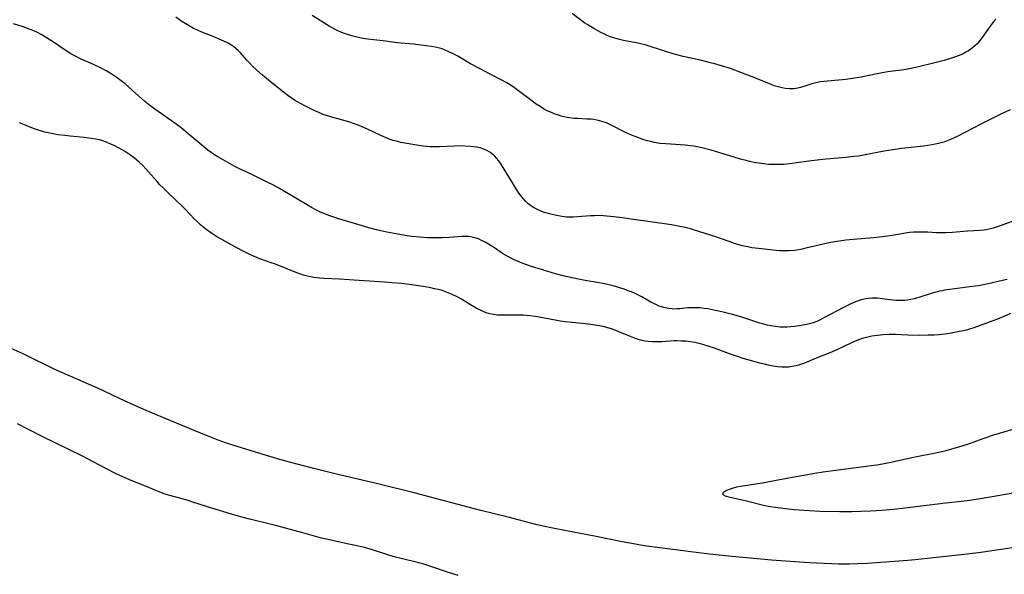
# Model space of a CAD drawing. Units: inches. Extents: x 2033482 to 2038436, y 231862 to 237280.
# Drawn here: x 2035140 to 2035330, y 232685 to 232792 of the extents above; entities that cross this region are included whole.
import ezdxf

# ---------------------------------------------------------------- set-up
doc = ezdxf.new("R2010")
doc.units = ezdxf.units.IN
doc.header["$MEASUREMENT"] = 0
doc.layers.add('c_06_T13S_R18E', color=86, linetype='Continuous')

msp = doc.modelspace()

# ---------------------------------------------------------------- linework, layer by layer
at = {"layer": 'c_06_T13S_R18E'}
for points in [[(2035331.66, 232753.25, 1066), (2035329.43, 232752.41, 1066), (2035328.63, 232752.13, 1066), (2035327.87, 232751.88, 1066), (2035327.11, 232751.67, 1066), (2035326.6, 232751.56, 1066), (2035326.07, 232751.48, 1066), (2035325.34, 232751.41, 1066), (2035322.92, 232751.29, 1066), (2035320.04, 232751.01, 1066), (2035318.68, 232750.94, 1066), (2035317.46, 232750.94, 1066), (2035316.92, 232750.96, 1066), (2035315.23, 232751.08, 1066), (2035314.09, 232751.12, 1066), (2035313.29, 232751.12, 1066), (2035312.49, 232751.08, 1066), (2035311.7, 232751.01, 1066), (2035310.94, 232750.9, 1066), (2035308.37, 232750.47, 1066), (2035306.51, 232750.21, 1066), (2035304.76, 232750.02, 1066), (2035300.84, 232749.67, 1066), (2035299.42, 232749.52, 1066), (2035297.7, 232749.29, 1066), (2035296.45, 232749.08, 1066), (2035294.75, 232748.73, 1066), (2035291.67, 232747.97, 1066), (2035290.95, 232747.8, 1066), (2035290.32, 232747.68, 1066), (2035289.5, 232747.56, 1066), (2035288.41, 232747.47, 1066), (2035287.4, 232747.46, 1066), (2035286.56, 232747.5, 1066), (2035285.9, 232747.55, 1066), (2035282.53, 232747.91, 1066), (2035281.23, 232748.09, 1066), (2035280.44, 232748.23, 1066), (2035279.65, 232748.4, 1066), (2035279.16, 232748.52, 1066), (2035278.07, 232748.84, 1066), (2035276.65, 232749.35, 1066), (2035275.34, 232749.83, 1066), (2035274.48, 232750.12, 1066), (2035269.96, 232751.57, 1066), (2035269.33, 232751.75, 1066), (2035268.34, 232752, 1066), (2035266.97, 232752.28, 1066), (2035265.69, 232752.49, 1066), (2035257.91, 232753.63, 1066), (2035256.18, 232753.85, 1066), (2035254.55, 232754.04, 1066), (2035252.55, 232754.23, 1066), (2035251.38, 232754.29, 1066), (2035250.77, 232754.28, 1066), (2035250, 232754.25, 1066), (2035247.52, 232754.05, 1066), (2035246.72, 232754.01, 1066), (2035245.91, 232754, 1066), (2035245.39, 232754.02, 1066), (2035244.93, 232754.06, 1066), (2035244.18, 232754.16, 1066), (2035243.45, 232754.29, 1066), (2035242.35, 232754.55, 1066), (2035241.86, 232754.68, 1066), (2035241.07, 232754.92, 1066), (2035240.29, 232755.21, 1066), (2035239.63, 232755.52, 1066), (2035239.02, 232755.86, 1066), (2035238.45, 232756.24, 1066), (2035237.93, 232756.65, 1066), (2035237.43, 232757.1, 1066), (2035236.98, 232757.59, 1066), (2035236.48, 232758.23, 1066), (2035236.05, 232758.86, 1066), (2035234.89, 232760.74, 1066), (2035233.36, 232763.31, 1066), (2035232.62, 232764.43, 1066), (2035232.23, 232764.96, 1066), (2035231.89, 232765.38, 1066), (2035231.53, 232765.77, 1066), (2035231.2, 232766.09, 1066), (2035230.85, 232766.38, 1066), (2035230.44, 232766.67, 1066), (2035230, 232766.92, 1066), (2035229.41, 232767.17, 1066), (2035228.68, 232767.39, 1066), (2035228.03, 232767.52, 1066), (2035227.38, 232767.62, 1066), (2035226.75, 232767.69, 1066), (2035225.78, 232767.75, 1066), (2035224.47, 232767.77, 1066), (2035223.73, 232767.75, 1066), (2035220.85, 232767.61, 1066), (2035219.61, 232767.6, 1066), (2035219.04, 232767.62, 1066), (2035218.48, 232767.65, 1066), (2035217.73, 232767.72, 1066), (2035216.86, 232767.84, 1066), (2035214.54, 232768.24, 1066), (2035213.34, 232768.47, 1066), (2035212.51, 232768.68, 1066), (2035211.89, 232768.86, 1066), (2035211.12, 232769.12, 1066), (2035210.37, 232769.41, 1066), (2035209.47, 232769.81, 1066), (2035207.04, 232770.96, 1066), (2035206.33, 232771.28, 1066), (2035205.41, 232771.67, 1066), (2035204.37, 232772.07, 1066), (2035203.3, 232772.42, 1066), (2035200.45, 232773.19, 1066), (2035199.2, 232773.58, 1066), (2035198.17, 232773.96, 1066), (2035197.51, 232774.23, 1066), (2035196.75, 232774.57, 1066), (2035195.56, 232775.15, 1066), (2035194.8, 232775.54, 1066), (2035193.41, 232776.3, 1066), (2035192.82, 232776.66, 1066), (2035192.16, 232777.09, 1066), (2035191.51, 232777.54, 1066), (2035190.66, 232778.19, 1066), (2035189.42, 232779.17, 1066), (2035187.78, 232780.53, 1066), (2035186.62, 232781.5, 1066), (2035185.54, 232782.44, 1066), (2035184.61, 232783.31, 1066), (2035184.1, 232783.83, 1066), (2035183.61, 232784.36, 1066), (2035182.36, 232785.78, 1066), (2035181.92, 232786.23, 1066), (2035181.55, 232786.57, 1066), (2035181.04, 232786.96, 1066), (2035180.51, 232787.32, 1066), (2035179.95, 232787.66, 1066), (2035179.25, 232788.02, 1066), (2035178.58, 232788.33, 1066), (2035177.1, 232788.95, 1066), (2035174.88, 232789.8, 1066), (2035174.02, 232790.16, 1066), (2035173.2, 232790.56, 1066), (2035172.41, 232791, 1066), (2035171.64, 232791.47, 1066), (2035171.05, 232791.86, 1066), (2035169.89, 232792.67, 1066)], [(2035331.17, 232774.79, 1068), (2035329.39, 232773.9, 1068), (2035327.2, 232772.84, 1068), (2035325.51, 232772.01, 1068), (2035321.04, 232769.67, 1068), (2035320.33, 232769.33, 1068), (2035319.64, 232769.03, 1068), (2035318.98, 232768.76, 1068), (2035318.31, 232768.53, 1068), (2035317.32, 232768.25, 1068), (2035316.69, 232768.11, 1068), (2035316.06, 232767.99, 1068), (2035314.41, 232767.75, 1068), (2035310.22, 232767.27, 1068), (2035308.45, 232767.03, 1068), (2035306.78, 232766.75, 1068), (2035302.79, 232765.97, 1068), (2035301.85, 232765.83, 1068), (2035300.91, 232765.72, 1068), (2035299.4, 232765.57, 1068), (2035295.6, 232765.24, 1068), (2035294.34, 232765.11, 1068), (2035292.26, 232764.86, 1068), (2035288.49, 232764.34, 1068), (2035287.38, 232764.22, 1068), (2035286.58, 232764.18, 1068), (2035285.9, 232764.16, 1068), (2035285.22, 232764.17, 1068), (2035284.42, 232764.21, 1068), (2035283.47, 232764.29, 1068), (2035282.56, 232764.42, 1068), (2035282, 232764.51, 1068), (2035280.78, 232764.77, 1068), (2035280.12, 232764.93, 1068), (2035279, 232765.24, 1068), (2035277.83, 232765.58, 1068), (2035274.2, 232766.72, 1068), (2035273.34, 232766.97, 1068), (2035272.35, 232767.24, 1068), (2035270.99, 232767.54, 1068), (2035270.03, 232767.71, 1068), (2035269.37, 232767.81, 1068), (2035268.33, 232767.92, 1068), (2035267.41, 232767.99, 1068), (2035264.62, 232768.16, 1068), (2035263.45, 232768.28, 1068), (2035262.43, 232768.45, 1068), (2035261.72, 232768.61, 1068), (2035261.01, 232768.8, 1068), (2035260.16, 232769.05, 1068), (2035259.38, 232769.32, 1068), (2035258.68, 232769.58, 1068), (2035257.98, 232769.86, 1068), (2035256.78, 232770.4, 1068), (2035253.92, 232771.85, 1068), (2035253.09, 232772.22, 1068), (2035252.24, 232772.53, 1068), (2035251.75, 232772.67, 1068), (2035251.25, 232772.79, 1068), (2035250.69, 232772.88, 1068), (2035250.13, 232772.94, 1068), (2035249.35, 232772.99, 1068), (2035247.59, 232773.06, 1068), (2035246.8, 232773.12, 1068), (2035246, 232773.21, 1068), (2035245.49, 232773.29, 1068), (2035244.92, 232773.41, 1068), (2035244.35, 232773.57, 1068), (2035243.83, 232773.73, 1068), (2035243.17, 232773.96, 1068), (2035242.51, 232774.22, 1068), (2035241.68, 232774.59, 1068), (2035240.97, 232774.97, 1068), (2035240.27, 232775.39, 1068), (2035239.52, 232775.89, 1068), (2035238.15, 232776.89, 1068), (2035236.38, 232778.25, 1068), (2035235.33, 232779.04, 1068), (2035234.51, 232779.6, 1068), (2035233.88, 232780, 1068), (2035232.91, 232780.54, 1068), (2035230.52, 232781.71, 1068), (2035228.81, 232782.61, 1068), (2035226.84, 232783.68, 1068), (2035224.35, 232785.12, 1068), (2035223.73, 232785.46, 1068), (2035222.53, 232786.06, 1068), (2035221.94, 232786.32, 1068), (2035221.34, 232786.54, 1068), (2035220.58, 232786.76, 1068), (2035220, 232786.89, 1068), (2035219.26, 232787.02, 1068), (2035218.3, 232787.15, 1068), (2035217.22, 232787.29, 1068), (2035215.78, 232787.45, 1068), (2035213.42, 232787.64, 1068), (2035212.64, 232787.72, 1068), (2035209.94, 232788.14, 1068), (2035208.73, 232788.28, 1068), (2035206.97, 232788.45, 1068), (2035206.44, 232788.52, 1068), (2035205.69, 232788.65, 1068), (2035204.94, 232788.82, 1068), (2035204.13, 232789.04, 1068), (2035203.43, 232789.24, 1068), (2035202.69, 232789.48, 1068), (2035201.79, 232789.82, 1068), (2035200.91, 232790.2, 1068), (2035200.31, 232790.5, 1068), (2035199.5, 232790.96, 1068), (2035196.22, 232793.03, 1068)], [(2035328.32, 232792.3, 1070), (2035327.87, 232791.73, 1070), (2035327.3, 232790.98, 1070), (2035325.74, 232788.74, 1070), (2035325.31, 232788.18, 1070), (2035324.77, 232787.57, 1070), (2035324.33, 232787.14, 1070), (2035323.87, 232786.74, 1070), (2035323.12, 232786.21, 1070), (2035322.59, 232785.9, 1070), (2035322.05, 232785.62, 1070), (2035321.32, 232785.29, 1070), (2035320.38, 232784.93, 1070), (2035319.85, 232784.75, 1070), (2035318.42, 232784.32, 1070), (2035316.6, 232783.85, 1070), (2035313.42, 232783.1, 1070), (2035312.03, 232782.79, 1070), (2035311.37, 232782.66, 1070), (2035310.2, 232782.47, 1070), (2035307.88, 232782.16, 1070), (2035306.39, 232781.92, 1070), (2035305.45, 232781.75, 1070), (2035302.36, 232781.1, 1070), (2035300.65, 232780.81, 1070), (2035299.39, 232780.64, 1070), (2035298.68, 232780.56, 1070), (2035295.11, 232780.24, 1070), (2035294.47, 232780.17, 1070), (2035293.85, 232780.06, 1070), (2035292.8, 232779.77, 1070), (2035291.3, 232779.26, 1070), (2035290.63, 232779.06, 1070), (2035290.14, 232778.95, 1070), (2035289.32, 232778.84, 1070), (2035288.49, 232778.83, 1070), (2035287.66, 232778.91, 1070), (2035287.07, 232779.01, 1070), (2035286.31, 232779.2, 1070), (2035285.56, 232779.44, 1070), (2035284.99, 232779.65, 1070), (2035281.77, 232780.97, 1070), (2035279.91, 232781.7, 1070), (2035277.07, 232782.74, 1070), (2035275.36, 232783.31, 1070), (2035274.04, 232783.68, 1070), (2035273.24, 232783.89, 1070), (2035271.56, 232784.29, 1070), (2035267.93, 232785.11, 1070), (2035266.46, 232785.48, 1070), (2035264.76, 232785.98, 1070), (2035261.74, 232786.98, 1070), (2035260.78, 232787.28, 1070), (2035260.28, 232787.42, 1070), (2035259.51, 232787.61, 1070), (2035258.85, 232787.75, 1070), (2035256.41, 232788.21, 1070), (2035255.38, 232788.44, 1070), (2035254.55, 232788.67, 1070), (2035253.88, 232788.91, 1070), (2035253.22, 232789.18, 1070), (2035252.63, 232789.45, 1070), (2035252.05, 232789.74, 1070), (2035250.69, 232790.49, 1070), (2035250.05, 232790.87, 1070), (2035249.41, 232791.27, 1070), (2035248.96, 232791.57, 1070), (2035246.47, 232793.39, 1070)], [(2035228.98, 232749.5, 1064), (2035228.52, 232749.71, 1064), (2035227.91, 232749.95, 1064), (2035227.16, 232750.15, 1064), (2035226.42, 232750.24, 1064), (2035225.81, 232750.25, 1064), (2035225.18, 232750.23, 1064), (2035222.68, 232750.07, 1064), (2035221.4, 232750, 1064), (2035219.75, 232749.99, 1064), (2035218.43, 232750.02, 1064), (2035216.94, 232750.11, 1064), (2035215.46, 232750.26, 1064), (2035214.56, 232750.39, 1064), (2035212.81, 232750.69, 1064), (2035210.66, 232751.1, 1064), (2035209.49, 232751.35, 1064), (2035208.64, 232751.55, 1064), (2035207.19, 232751.94, 1064), (2035205.69, 232752.37, 1064), (2035201.36, 232753.69, 1064), (2035199.6, 232754.26, 1064), (2035198.77, 232754.56, 1064), (2035197.95, 232754.9, 1064), (2035197.58, 232755.07, 1064), (2035196.81, 232755.46, 1064), (2035196.06, 232755.88, 1064), (2035192.39, 232758.09, 1064), (2035189.76, 232759.59, 1064), (2035188.59, 232760.24, 1064), (2035187.67, 232760.72, 1064), (2035184.67, 232762.22, 1064), (2035182.76, 232763.07, 1064), (2035182.04, 232763.41, 1064), (2035181.25, 232763.81, 1064), (2035179.44, 232764.81, 1064), (2035177.96, 232765.68, 1064), (2035177.33, 232766.08, 1064), (2035176.68, 232766.51, 1064), (2035176.06, 232766.97, 1064), (2035174.11, 232768.56, 1064), (2035171.81, 232770.53, 1064), (2035170.8, 232771.33, 1064), (2035169.05, 232772.61, 1064), (2035165.8, 232774.87, 1064), (2035164.81, 232775.62, 1064), (2035163.89, 232776.38, 1064), (2035161.4, 232778.59, 1064), (2035160.03, 232779.77, 1064), (2035159.29, 232780.36, 1064), (2035158.53, 232780.94, 1064), (2035157.76, 232781.46, 1064), (2035157.14, 232781.85, 1064), (2035156.51, 232782.22, 1064), (2035155.3, 232782.87, 1064), (2035153.92, 232783.53, 1064), (2035151.57, 232784.59, 1064), (2035150.32, 232785.21, 1064), (2035149.58, 232785.62, 1064), (2035148.47, 232786.3, 1064), (2035146.37, 232787.71, 1064), (2035144.95, 232788.64, 1064), (2035143.81, 232789.34, 1064), (2035143.14, 232789.7, 1064), (2035142.39, 232790.05, 1064), (2035141.68, 232790.34, 1064), (2035140.35, 232790.81, 1064), (2035138.5, 232791.4, 1064)], [(2035331.26, 232735.35, 1062), (2035329.34, 232734.54, 1062), (2035328.5, 232734.2, 1062), (2035324.14, 232732.59, 1062), (2035323.31, 232732.32, 1062), (2035322.7, 232732.16, 1062), (2035322.07, 232732, 1062), (2035321.07, 232731.79, 1062), (2035319.79, 232731.56, 1062), (2035318.53, 232731.37, 1062), (2035317.4, 232731.25, 1062), (2035316.5, 232731.18, 1062), (2035315.29, 232731.13, 1062), (2035313.66, 232731.11, 1062), (2035311.41, 232731.17, 1062), (2035308.99, 232731.28, 1062), (2035307.76, 232731.29, 1062), (2035306.63, 232731.23, 1062), (2035305.44, 232731.12, 1062), (2035304.43, 232730.97, 1062), (2035303.38, 232730.74, 1062), (2035302.55, 232730.51, 1062), (2035302.01, 232730.33, 1062), (2035301.5, 232730.14, 1062), (2035300.52, 232729.71, 1062), (2035297.63, 232728.33, 1062), (2035296.33, 232727.76, 1062), (2035293.68, 232726.69, 1062), (2035291.73, 232725.87, 1062), (2035291, 232725.59, 1062), (2035290.27, 232725.35, 1062), (2035289.7, 232725.2, 1062), (2035289.05, 232725.07, 1062), (2035288.4, 232724.99, 1062), (2035287.74, 232724.95, 1062), (2035287.41, 232724.95, 1062), (2035287.03, 232724.97, 1062), (2035286.18, 232725.04, 1062), (2035285.34, 232725.17, 1062), (2035284.4, 232725.36, 1062), (2035283.7, 232725.52, 1062), (2035282.77, 232725.74, 1062), (2035281.42, 232726.11, 1062), (2035279.71, 232726.61, 1062), (2035278.27, 232727.07, 1062), (2035276.9, 232727.56, 1062), (2035274.01, 232728.65, 1062), (2035272.97, 232729, 1062), (2035271.76, 232729.36, 1062), (2035270.97, 232729.55, 1062), (2035270.18, 232729.72, 1062), (2035269.37, 232729.86, 1062), (2035268.49, 232729.97, 1062), (2035267.61, 232730.03, 1062), (2035266.72, 232730.05, 1062), (2035266.19, 232730.04, 1062), (2035263.86, 232729.89, 1062), (2035262.78, 232729.85, 1062), (2035262.02, 232729.86, 1062), (2035261.26, 232729.91, 1062), (2035260.53, 232730.01, 1062), (2035259.93, 232730.14, 1062), (2035259.32, 232730.31, 1062), (2035258.72, 232730.5, 1062), (2035257.44, 232731.01, 1062), (2035255.36, 232731.9, 1062), (2035254.25, 232732.32, 1062), (2035253.21, 232732.63, 1062), (2035252.46, 232732.81, 1062), (2035251.37, 232733.02, 1062), (2035250.46, 232733.17, 1062), (2035249.6, 232733.29, 1062), (2035248.41, 232733.42, 1062), (2035246.47, 232733.6, 1062), (2035245.14, 232733.76, 1062), (2035244.18, 232733.9, 1062), (2035243.22, 232734.07, 1062), (2035240.12, 232734.65, 1062), (2035239.39, 232734.77, 1062), (2035238.31, 232734.91, 1062), (2035237.01, 232735.02, 1062), (2035236.4, 232735.04, 1062), (2035235.6, 232735.04, 1062), (2035233.99, 232735, 1062), (2035232.69, 232735.01, 1062), (2035231.98, 232735.06, 1062), (2035231.28, 232735.15, 1062), (2035230.59, 232735.3, 1062), (2035230.06, 232735.45, 1062), (2035229.55, 232735.63, 1062), (2035228.73, 232735.99, 1062), (2035227.93, 232736.39, 1062), (2035226.86, 232737.01, 1062), (2035225.07, 232738.11, 1062), (2035224.24, 232738.58, 1062), (2035223.27, 232739.06, 1062), (2035222.66, 232739.32, 1062), (2035222.04, 232739.56, 1062), (2035221.32, 232739.79, 1062), (2035220.6, 232739.99, 1062), (2035219.88, 232740.16, 1062), (2035219.15, 232740.32, 1062), (2035217.68, 232740.58, 1062), (2035215.42, 232740.91, 1062), (2035213.46, 232741.14, 1062), (2035211.65, 232741.32, 1062), (2035210.17, 232741.43, 1062), (2035203.4, 232741.88, 1062), (2035201.52, 232741.98, 1062), (2035198.5, 232742.12, 1062), (2035197.65, 232742.18, 1062), (2035196.57, 232742.32, 1062), (2035195.92, 232742.44, 1062), (2035195.32, 232742.57, 1062), (2035194.52, 232742.79, 1062), (2035193.86, 232743, 1062), (2035193.26, 232743.21, 1062), (2035189.1, 232744.89, 1062), (2035188.31, 232745.19, 1062), (2035186.11, 232745.96, 1062), (2035185.51, 232746.19, 1062), (2035184.76, 232746.51, 1062), (2035184.02, 232746.85, 1062), (2035183, 232747.36, 1062), (2035181.63, 232748.09, 1062), (2035179.35, 232749.35, 1062), (2035177.7, 232750.28, 1062), (2035177.18, 232750.59, 1062), (2035176.34, 232751.15, 1062), (2035175.95, 232751.43, 1062), (2035175.31, 232751.93, 1062), (2035174.69, 232752.46, 1062), (2035174.05, 232753.07, 1062), (2035173.43, 232753.7, 1062), (2035171.73, 232755.48, 1062), (2035170.75, 232756.47, 1062), (2035170.21, 232756.99, 1062), (2035168.12, 232758.94, 1062), (2035167.59, 232759.46, 1062), (2035166.73, 232760.35, 1062), (2035166.22, 232760.91, 1062), (2035164.07, 232763.35, 1062), (2035163.46, 232763.99, 1062), (2035162.83, 232764.6, 1062), (2035162.33, 232765.04, 1062), (2035161.82, 232765.47, 1062), (2035161.07, 232766.02, 1062), (2035160.5, 232766.4, 1062), (2035159.93, 232766.76, 1062), (2035158.89, 232767.36, 1062), (2035157.93, 232767.85, 1062), (2035157.44, 232768.09, 1062), (2035156.59, 232768.45, 1062), (2035155.73, 232768.76, 1062), (2035155.11, 232768.93, 1062), (2035154.31, 232769.11, 1062), (2035153.49, 232769.24, 1062), (2035152.16, 232769.4, 1062), (2035149.44, 232769.65, 1062), (2035148.4, 232769.77, 1062), (2035147.07, 232769.96, 1062), (2035146.45, 232770.06, 1062), (2035145.49, 232770.25, 1062), (2035144.55, 232770.47, 1062), (2035143.48, 232770.78, 1062), (2035142.33, 232771.16, 1062), (2035140.89, 232771.72, 1062), (2035139.66, 232772.25, 1062)], [(2035330.61, 232741.94, 1064), (2035329.71, 232741.75, 1064), (2035326.89, 232741.11, 1064), (2035325.67, 232740.86, 1064), (2035324.98, 232740.73, 1064), (2035323.39, 232740.49, 1064), (2035319.47, 232740, 1064), (2035318.48, 232739.85, 1064), (2035318, 232739.77, 1064), (2035317.53, 232739.67, 1064), (2035316.78, 232739.48, 1064), (2035316.07, 232739.27, 1064), (2035313.9, 232738.57, 1064), (2035312.66, 232738.2, 1064), (2035311.99, 232738.05, 1064), (2035311.32, 232737.93, 1064), (2035310.78, 232737.87, 1064), (2035310.23, 232737.84, 1064), (2035309.58, 232737.84, 1064), (2035309.03, 232737.86, 1064), (2035308.49, 232737.91, 1064), (2035307.87, 232737.99, 1064), (2035306.42, 232738.22, 1064), (2035305.59, 232738.32, 1064), (2035305.21, 232738.35, 1064), (2035304.45, 232738.34, 1064), (2035303.69, 232738.28, 1064), (2035302.94, 232738.15, 1064), (2035302.53, 232738.05, 1064), (2035301.75, 232737.81, 1064), (2035300.97, 232737.5, 1064), (2035300.2, 232737.16, 1064), (2035298.97, 232736.54, 1064), (2035295.17, 232734.49, 1064), (2035294.55, 232734.18, 1064), (2035293.92, 232733.9, 1064), (2035293.25, 232733.64, 1064), (2035292.34, 232733.37, 1064), (2035291.45, 232733.16, 1064), (2035290.4, 232732.97, 1064), (2035289.48, 232732.84, 1064), (2035288.78, 232732.77, 1064), (2035288.07, 232732.72, 1064), (2035287.42, 232732.71, 1064), (2035286.7, 232732.74, 1064), (2035285.8, 232732.83, 1064), (2035284.9, 232732.97, 1064), (2035284.22, 232733.12, 1064), (2035283.56, 232733.29, 1064), (2035282.79, 232733.5, 1064), (2035279.09, 232734.68, 1064), (2035277.48, 232735.15, 1064), (2035276.69, 232735.37, 1064), (2035275.4, 232735.69, 1064), (2035274.5, 232735.9, 1064), (2035273.31, 232736.14, 1064), (2035272.71, 232736.24, 1064), (2035271.98, 232736.34, 1064), (2035271.14, 232736.43, 1064), (2035270.31, 232736.48, 1064), (2035269.51, 232736.47, 1064), (2035268.8, 232736.42, 1064), (2035267.3, 232736.26, 1064), (2035266.81, 232736.23, 1064), (2035266.37, 232736.22, 1064), (2035265.84, 232736.24, 1064), (2035265.15, 232736.31, 1064), (2035264.46, 232736.44, 1064), (2035263.78, 232736.63, 1064), (2035263.32, 232736.8, 1064), (2035262.51, 232737.16, 1064), (2035261.72, 232737.57, 1064), (2035259.94, 232738.57, 1064), (2035259.33, 232738.89, 1064), (2035258.64, 232739.22, 1064), (2035257.93, 232739.53, 1064), (2035257.32, 232739.77, 1064), (2035256.74, 232739.99, 1064), (2035255.71, 232740.34, 1064), (2035254.38, 232740.73, 1064), (2035252.75, 232741.12, 1064), (2035251.4, 232741.38, 1064), (2035248.97, 232741.77, 1064), (2035248.02, 232741.94, 1064), (2035246.47, 232742.26, 1064), (2035245.01, 232742.61, 1064), (2035243.28, 232743.06, 1064), (2035240.77, 232743.78, 1064), (2035238.65, 232744.43, 1064), (2035237.32, 232744.89, 1064), (2035236.03, 232745.39, 1064), (2035235.14, 232745.79, 1064), (2035234.28, 232746.23, 1064), (2035233.58, 232746.64, 1064), (2035233.04, 232746.98, 1064), (2035231.44, 232748.07, 1064), (2035230.83, 232748.47, 1064), (2035230.29, 232748.8, 1064), (2035229.66, 232749.16, 1064), (2035228.98, 232749.5, 1064)], [(2035200.42, 232704.39, 1060), (2035196.57, 232705.35, 1060), (2035191.81, 232706.6, 1060), (2035189.5, 232707.25, 1060), (2035185.92, 232708.32, 1060), (2035181.1, 232709.81, 1060), (2035179.45, 232710.35, 1060), (2035178.07, 232710.86, 1060), (2035176.41, 232711.5, 1060), (2035173.42, 232712.71, 1060), (2035168.15, 232714.88, 1060), (2035165.32, 232716.08, 1060), (2035163.21, 232717, 1060), (2035159.1, 232718.87, 1060), (2035155.87, 232720.39, 1060), (2035154.43, 232721.05, 1060), (2035149.42, 232723.2, 1060), (2035147.05, 232724.26, 1060), (2035145.79, 232724.87, 1060), (2035141.39, 232727.05, 1060), (2035140.36, 232727.54, 1060), (2035137.43, 232728.86, 1060)], [(2035224.44, 232684.67, 1058), (2035222.6, 232685.25, 1058), (2035218.96, 232686.48, 1058), (2035217.81, 232686.82, 1058), (2035216.81, 232687.09, 1058), (2035213.4, 232687.94, 1058), (2035212.34, 232688.22, 1058), (2035211.05, 232688.6, 1058), (2035207.88, 232689.59, 1058), (2035206.34, 232690.04, 1058), (2035204.89, 232690.39, 1058), (2035202.97, 232690.79, 1058), (2035200.17, 232691.4, 1058), (2035198.02, 232691.91, 1058), (2035194.42, 232692.88, 1058), (2035191.09, 232693.81, 1058), (2035189.36, 232694.27, 1058), (2035187.08, 232694.85, 1058), (2035183.85, 232695.64, 1058), (2035182.44, 232696.01, 1058), (2035180.61, 232696.53, 1058), (2035176.85, 232697.66, 1058), (2035173.36, 232698.8, 1058), (2035172.45, 232699.08, 1058), (2035170.88, 232699.54, 1058), (2035168.44, 232700.21, 1058), (2035167.63, 232700.47, 1058), (2035166.79, 232700.78, 1058), (2035164.32, 232701.81, 1058), (2035160.91, 232703.19, 1058), (2035160.03, 232703.57, 1058), (2035158.45, 232704.28, 1058), (2035156.31, 232705.35, 1058), (2035152.81, 232707.25, 1058), (2035151.81, 232707.76, 1058), (2035149.06, 232709.13, 1058), (2035144.16, 232711.48, 1058), (2035141.22, 232712.98, 1058), (2035139.25, 232714.02, 1058)], [(2035293.39, 232704.44, 1062), (2035294.98, 232704.7, 1062), (2035296.95, 232704.99, 1062), (2035299.4, 232705.31, 1062), (2035304.37, 232705.93, 1062), (2035305.39, 232706.08, 1062), (2035306.5, 232706.26, 1062), (2035308.39, 232706.63, 1062), (2035312.17, 232707.46, 1062), (2035317.4, 232708.54, 1062), (2035318.76, 232708.86, 1062), (2035320.37, 232709.28, 1062), (2035321.87, 232709.73, 1062), (2035323.32, 232710.21, 1062), (2035325.93, 232711.18, 1062), (2035326.9, 232711.52, 1062), (2035327.55, 232711.73, 1062), (2035331.72, 232712.94, 1062)], [(2035332.42, 232690.15, 1060), (2035329.41, 232689.67, 1060), (2035325.49, 232689.12, 1060), (2035322.82, 232688.79, 1060), (2035316.34, 232688.1, 1060), (2035312.77, 232687.69, 1060), (2035311.4, 232687.55, 1060), (2035303.6, 232687, 1060), (2035301.74, 232686.9, 1060), (2035300.09, 232686.85, 1060), (2035298.06, 232686.86, 1060), (2035295.23, 232686.95, 1060), (2035292.35, 232687.1, 1060), (2035290.41, 232687.22, 1060), (2035285.02, 232687.62, 1060), (2035277.41, 232688.32, 1060), (2035273.05, 232688.81, 1060), (2035269.41, 232689.25, 1060), (2035263.41, 232689.99, 1060), (2035260.42, 232690.42, 1060), (2035258.37, 232690.76, 1060), (2035256.12, 232691.18, 1060), (2035250.79, 232692.24, 1060), (2035245.41, 232693.27, 1060), (2035242.76, 232693.81, 1060), (2035240.86, 232694.22, 1060), (2035239.44, 232694.55, 1060), (2035234.08, 232695.92, 1060), (2035228.82, 232697.2, 1060), (2035222.98, 232698.75, 1060), (2035218.14, 232700.09, 1060), (2035215.95, 232700.66, 1060), (2035209.4, 232702.27, 1060), (2035200.42, 232704.39, 1060)], [(2035336.06, 232701.35, 1062), (2035327.67, 232699.87, 1062), (2035325.01, 232699.44, 1062), (2035322.84, 232699.13, 1062), (2035318.15, 232698.57, 1062), (2035311.41, 232697.72, 1062), (2035308.59, 232697.41, 1062), (2035306.38, 232697.24, 1062), (2035304.15, 232697.1, 1062), (2035302.24, 232697.01, 1062), (2035300.53, 232696.97, 1062), (2035299.4, 232696.96, 1062), (2035298.23, 232696.97, 1062), (2035294.41, 232697.06, 1062), (2035292.31, 232697.14, 1062), (2035290.35, 232697.27, 1062), (2035289.44, 232697.35, 1062), (2035287.75, 232697.55, 1062), (2035285.77, 232697.8, 1062), (2035284.81, 232697.95, 1062), (2035283.75, 232698.16, 1062), (2035280.18, 232699.05, 1062), (2035276.77, 232699.8, 1062), (2035276.32, 232699.93, 1062), (2035275.91, 232700.09, 1062), (2035275.6, 232700.39, 1062), (2035275.72, 232700.78, 1062), (2035276.01, 232700.98, 1062), (2035276.36, 232701.15, 1062), (2035277.12, 232701.44, 1062), (2035277.69, 232701.63, 1062), (2035278.32, 232701.79, 1062), (2035279.05, 232701.94, 1062), (2035281.14, 232702.25, 1062), (2035283.59, 232702.66, 1062), (2035286.57, 232703.22, 1062), (2035293.39, 232704.44, 1062)]]:
    msp.add_polyline3d(points, dxfattribs=at)

doc.saveas('drawing.dxf')
